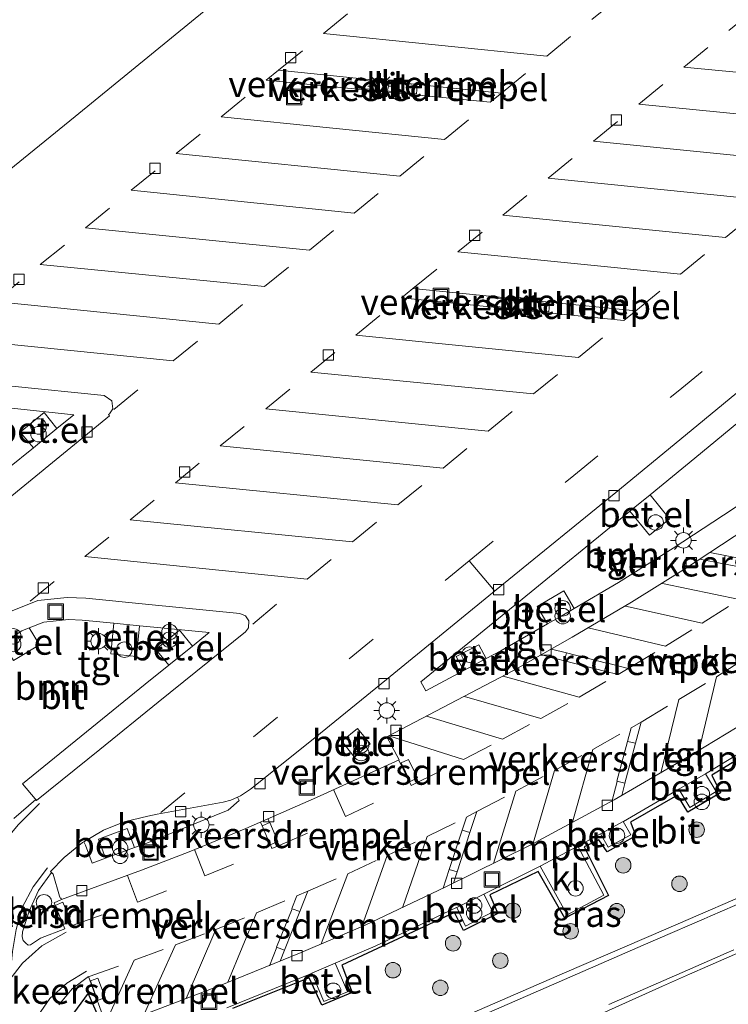
# Model space of a CAD drawing. Units: metres. Extents: x 109996 to 120002, y 452173 to 456228.
# Drawn here: x 110604 to 110673, y 453244 to 453339 of the extents above; entities that cross this region are included whole.
import ezdxf
from ezdxf.enums import TextEntityAlignment as Align

# ---------------------------------------------------------------- set-up
doc = ezdxf.new("R2010")
doc.units = ezdxf.units.M
doc.linetypes.add('VW-3-9_STREEP', pattern=[12, 3, -9])
doc.layers.get('0').update_dxf_attribs({"lineweight": 25})
for name, color, linetype, lineweight in [('B-ME-GR-BOOM-GV-B6', 93, 'Continuous', 18), ('B-ME-GR-BOOM-S-B1', 93, 'Continuous', 18), ('B-ME-IE-GRASLAND-GV-B6', 93, 'Continuous', 18), ('B-ME-IE-INRICHTINGSELEMENT-S-B1', 253, 'Continuous', 18), ('B-ME-IE-MEUBILAIR_WEGMEUBILAIR-LICHTMAST-S-B1', 8, 'Continuous', 18), ('B-ME-VH-DREMPEL-GV-B6', 8, 'Continuous', 18), ('B-ME-VH-VERH_SOORT-BITUMEN-GV-B6', 8, 'IE-TERREINAFSCHEIDING-NATUURLIJK-HOUTWAL', 18), ('B-ME-VH-VERH_SOORT-GV-B6', 8, 'Continuous', 18), ('B-ME-VH-VERH_SOORT-KLINKERS-GV-B6', 8, 'IE-TERREINAFSCHEIDING-NATUURLIJK-HOUTWAL', 18), ('B-ME-VH-VERH_SOORT-TEGELS-GV-B6', 8, 'Continuous', 18), ('B-ME-VV-KOLK-S-B1', 8, 'Continuous', 18), ('B-ME-VW-MARKERING-39STREEP-015-L-B1', 255, 'VW-3-9_STREEP', 18), ('B-ME-VW-MARKERING-STREEP-015-L-B1', 7, 'Continuous', 18)]:
    doc.layers.add(name, color=color, linetype=linetype, lineweight=lineweight)
doc.layers.add('B-ME-IE-TERREINAFSCHEIDING-HAAG-L-B1', color=10, linetype='Continuous')
doc.styles.add('NLCS-ISO', font='NLCS-ISO.TTF')
doc.linetypes.add('IE-TERREINAFSCHEIDING-NATUURLIJK-HOUTWAL', pattern='A,7,-1.5,[67,NLCS.SHX,S=0.75,R=45,X=0,Y=0],-1.5,7,-1.5,[70,NLCS.SHX,S=0.75,R=0,X=0,Y=0],-1.5', length=20)

# ---------------------------------------------------------------- blocks, each defined once
blk = doc.blocks.new('dtb')
blk.add_circle((0, 0), 0.75)
blk = doc.blocks.new('boom')
h = blk.add_hatch(color=256)
edge = h.paths.add_edge_path()
edge.add_arc((0, 0), 0.75, 0, 360)
blk.add_circle((0, 0), 0.75)
blk = doc.blocks.new('prullenbak')
for centre in [(-0.375, 0), (0.375, 0)]:
    blk.add_circle(centre, 0.75)
blk = doc.blocks.new('lantaarnpaal')
for p, q in [((0, 0.75), (0, 1.25)), ((-0.75, 0), (-1.25, 0)), ((-0.884, 0.884), (-0.53, 0.53)), ((0.53, 0.53), (0.884, 0.884)), ((0.75, 0), (1.25, 0)), ((-0.53, -0.53), (-0.884, -0.884)), ((0, -0.75), (0, -1.25)), ((0.53, -0.53), (0.884, -0.884))]:
    blk.add_line(p, q)
blk.add_circle((0, 0), 0.75)
blk = doc.blocks.new('kolk')
blk.add_lwpolyline([(-0.5, -0.5), (0.5, -0.5), (0.5, 0.5), (-0.5, 0.5)], close=True)
blk = doc.blocks.new('put')
for p, q in [((0.75, 0.75), (-0.75, 0.75)), ((-0.75, 0.75), (-0.75, -0.75)), ((0.75, -0.75), (0.75, 0.75)), ((-0.75, -0.75), (0.75, -0.75))]:
    blk.add_line(p, q)
blk.add_lwpolyline([(-0.625, 0.625), (0.625, 0.625), (0.625, -0.625), (-0.625, -0.625)], close=True)

msp = doc.modelspace()

# ---------------------------------------------------------------- linework, layer by layer
at = {"layer": 'B-ME-GR-BOOM-GV-B6'}
for points in [[(110603.1769, 453301.5015, -0.613), (110609.4997, 453300.8338, -0.467), (110607.8688, 453299.5037, -0.4429), (110606.621, 453301.041, -0.455), (110604.317, 453299.162, -0.438), (110605.5802, 453297.6373, -0.439), (110603.1107, 453295.6234, -0.46)], [(110673.3495, 453291.7252, -0.06), (110667.561, 453287.9282, -0.097), (110662.2381, 453284.5855, -0.129), (110657.9566, 453282.0771, -0.1433), (110656.949, 453283.785, -0.242), (110654.391, 453282.272, -0.255), (110655.3858, 453280.5871, -0.1674), (110650.8545, 453277.9925, -0.219), (110649.4383, 453277.2341, -0.2134), (110648.741, 453278.566, -0.268), (110646.524, 453277.432, -0.284), (110647.2612, 453276.0682, -0.2328), (110643.6061, 453274.111, -0.276), (110643.1089, 453274.9791, -0.38), (110652.5682, 453282.6995, -0.377), (110663.3322, 453291.4715, -0.375), (110663.3654, 453291.4984, -0.3673), (110665.27, 453289.189, -0.285), (110667.202, 453290.769, -0.299), (110665.32, 453293.084, -0.37), (110669.6425, 453296.6227, -0.375), (110675.2003, 453301.2142, -0.368)], [(110603.646, 453277.045, -0.29), (110606.182, 453278.57, -0.281), (110605.1842, 453280.1933, -0.3999), (110606.5912, 453280.749, -0.401), (110608.9831, 453281.0078, -0.381), (110610.3239, 453280.9462, -0.363), (110613.3684, 453280.6513, -0.3141), (110613.098, 453277.679, -0.219)], [(110613.098, 453277.679, -0.219), (110615.572, 453277.442, -0.188), (110615.8476, 453280.4112, -0.2789), (110616.5574, 453280.3425, -0.289), (110622.6176, 453279.7522, -0.179), (110620.9861, 453278.4369, -0.142), (110619.74, 453279.97, -0.15), (110617.436, 453278.102, -0.124), (110618.6877, 453276.584, -0.1358), (110616.3951, 453274.7358, -0.136), (110610.715, 453270.1277, -0.117), (110604.5249, 453265.1075, -0.131), (110605.7445, 453263.6596, -0.157), (110605.76, 453263.655, -0.16), (110605.8291, 453263.5694, -0.2175), (110603.687, 453261.73, -0.285)], [(110620.3965, 453260.9017, -0.338), (110616.5621, 453259.3644, -0.348), (110615.3644, 453258.9238, -0.3602), (110614.675, 453260.778, -0.342), (110611.888, 453259.755, -0.339), (110612.5669, 453257.895, -0.367), (110611.2767, 453257.4205, -0.398), (110610.6463, 453259.1534, -0.3204), (110610.4557, 453259.4705, -0.4304), (110612.3585, 453260.6122, -0.438), (110614.3746, 453261.4262, -0.434), (110616.6685, 453261.9819, -0.46), (110617.5754, 453262.1509, -0.458), (110623.9513, 453263.3391, -0.524), (110624.7012, 453263.5174, -0.529), (110625.3482, 453263.8172, -0.5379), (110625.5052, 453263.4822, -0.4139), (110624.4565, 453262.5542, -0.359), (110620.3965, 453260.9017, -0.338)], [(110608.3129, 453253.8874, -0.5577), (110607.5918, 453253.5814, -0.574), (110607.694, 453253.336, -0.5702), (110608.6271, 453251.0616, -0.5353), (110606.27, 453250.164, -0.569), (110605.315, 453249.519, -0.583), (110605.081, 453249.482, -0.575), (110604.868, 453249.68, -0.571), (110604.596, 453249.94, -0.562), (110604.488, 453250.299, -0.558), (110604.518, 453250.779, -0.566), (110605.184, 453252.782, -0.496), (110606.073, 453254.788, -0.448), (110607.3534, 453256.4996, -0.431), (110607.511, 453256.345, -0.349), (110607.5055, 453256.3391, -0.352), (110608.121, 453254.211, -0.443), (110608.1977, 453254.0048, -0.558), (110608.2629, 453254.0289, -0.5577), (110608.3129, 453253.8874, -0.5577)]]:
    msp.add_polyline3d(points, dxfattribs=at)
at = {"layer": 'B-ME-IE-GRASLAND-GV-B6'}
for points in [[(110624.3308, 453243.42, -0.415), (110632.3435, 453246.6697, -0.38), (110632.5394, 453246.7536, -0.3471), (110633.717, 453244.009, -0.287), (110636.002, 453244.975, -0.259), (110634.8128, 453247.7276, -0.3212), (110638.7021, 453249.3938, -0.313), (110646.5776, 453253.113, -0.292), (110646.5839, 453253.1161, -0.2444), (110647.447, 453251.332, -0.214), (110650.092, 453252.699, -0.22), (110649.2191, 453254.4276, -0.2412), (110654.6607, 453257.1357, -0.226), (110657.268, 453252.4023, -0.033), (110660.8484, 453254.3119, -0.038), (110658.3011, 453259.0793, -0.203), (110660.5126, 453260.2736, -0.1873), (110661.267, 453258.96, -0.164), (110663.45, 453260.151, -0.162), (110662.708, 453261.4591, -0.1751), (110662.7258, 453261.4687, -0.172), (110668.1068, 453264.5746, -0.0924), (110669.15, 453262.816, -0.049), (110671.703, 453264.356, -0.098), (110670.6927, 453266.0672, -0.1192), (110677.7242, 453270.3392, -0.107)], [(110660.65, 453242.855, -0.152), (110666.519, 453245.504, -0.143), (110669.118, 453246.666, -0.151), (110670.891, 453247.443, -0.154), (110673.495, 453248.569, -0.157), (110674.893, 453249.16, -0.158), (110679.608, 453251.165, -0.153), (110686.245, 453254.025, -0.143), (110689.364, 453255.41, -0.122), (110691.993, 453256.61, -0.104), (110694.509, 453257.791, -0.097), (110697.416, 453259.202, -0.099), (110698.821, 453259.916, -0.098), (110700.357, 453260.723, -0.097), (110701.642, 453261.41, -0.096), (110702.827, 453262.075, -0.095), (110704.557, 453263.087, -0.099), (110706.687, 453264.383, -0.103), (110710.013, 453266.444, -0.123), (110713.816, 453268.796, -0.13)], [(110676.698, 453255.284, -0.075), (110666.835, 453251.025, -0.052), (110657.013, 453246.786, -0.094), (110646.057, 453242.011, -0.133)], [(110608.034, 453243.696, -0.49), (110609.339, 453245.236, -0.499), (110610.936, 453246.451, -0.505), (110612.754, 453241.421, -0.616)]]:
    msp.add_polyline3d(points, dxfattribs=at)
at = {"layer": 'B-ME-IE-TERREINAFSCHEIDING-HAAG-L-B1'}
for points in [[(110677.849, 453269.9249, -0.2364), (110671.2848, 453265.9491, -0.2868), (110672.1421, 453264.2383, -0.25), (110668.9634, 453262.3555, -0.168), (110667.9533, 453264.0076, -0.2449), (110663.4221, 453261.3918, -0.3126), (110663.921, 453260.057, -0.2597), (110661.1421, 453258.5026, -0.2711), (110660.3431, 453259.6918, -0.3056), (110658.9245, 453259.0164, -0.3363), (110661.2954, 453254.2809, -0.1416), (110657.0692, 453252.0958, -0.1667), (110654.4584, 453256.6091, -0.2857), (110649.7941, 453254.3481, -0.3496), (110650.5609, 453252.5481, -0.2476), (110647.2515, 453250.9019, -0.2953), (110646.3657, 453252.6334, -0.3564), (110635.4733, 453247.5274, -0.4075), (110636.449, 453244.888, -0.3389), (110633.5172, 453243.6589, -0.3631), (110632.2914, 453246.3134, -0.4568), (110624.8701, 453243.3504, -0.5203)], [(110613.437, 453238.9873, -0.565), (110610.9037, 453244.819, -0.5986), (110606.5223, 453238.8994, -0.5553)]]:
    msp.add_polyline3d(points, dxfattribs=at)
at = {"layer": 'B-ME-VH-DREMPEL-GV-B6'}
for points in [[(110638.799, 453333.101, -0.746), (110638.726, 453332.308, -0.733), (110636.747, 453332.487, -0.763), (110636.823, 453333.278, -0.771), (110638.799, 453333.101, -0.746)], [(110642.768, 453332.696, -0.688), (110642.695, 453331.913, -0.68), (110640.704, 453332.112, -0.704), (110640.782, 453332.907, -0.717), (110642.768, 453332.696, -0.688)], [(110651.611, 453312, -0.493), (110651.54, 453311.217, -0.476), (110649.553, 453311.393, -0.501), (110649.608, 453312.192, -0.505), (110651.611, 453312, -0.493)], [(110655.582, 453311.592, -0.428), (110655.492, 453310.801, -0.413), (110653.529, 453310.996, -0.438), (110653.585, 453311.804, -0.471), (110655.582, 453311.592, -0.428)], [(110676.495, 453286.437, -0.103), (110676.36, 453285.661, -0.093), (110672.433, 453286.413, -0.178), (110672.586, 453287.199, -0.186), (110676.495, 453286.437, -0.103)], [(110661.086, 453276.798, -0.218), (110660.889, 453276.021, -0.212), (110657.025, 453277.021, -0.287), (110657.224, 453277.79, -0.296), (110661.086, 453276.798, -0.218)], [(110663.911, 453269.022, -0.219), (110662.859, 453265.149, -0.308), (110662.094, 453265.343, -0.297), (110663.134, 453269.207, -0.209), (110663.911, 453269.022, -0.219)], [(110642.795, 453265.677, -0.314), (110642.086, 453265.332, -0.314), (110641.216, 453267.136, -0.355), (110641.923, 453267.468, -0.35), (110642.795, 453265.677, -0.314)], [(110629.255, 453259.506, -0.414), (110628.529, 453259.198, -0.416), (110627.7405, 453261.0454, -0.45), (110628.469, 453261.354, -0.452), (110629.255, 453259.506, -0.414)], [(110647.864, 453260.383, -0.309), (110646.623, 453256.576, -0.402), (110645.854, 453256.813, -0.392), (110647.121, 453260.615, -0.301), (110647.864, 453260.383, -0.309)], [(110609.2, 453251.778, -0.533), (110608.465, 453251.472, -0.531), (110607.694, 453253.336, -0.576), (110608.448, 453253.628, -0.531), (110609.2, 453251.778, -0.533)], [(110631.374, 453252.742, -0.427), (110629.901, 453249.01, -0.507), (110629.145, 453249.291, -0.492), (110630.636, 453253.013, -0.411), (110631.374, 453252.742, -0.427)], [(110612.539, 453244.406, -0.538), (110611.786, 453244.121, -0.542), (110611.101, 453246.017, -0.502), (110611.836, 453246.298, -0.504), (110612.539, 453244.406, -0.538)]]:
    msp.add_polyline3d(points, dxfattribs=at)
at = {"layer": 'B-ME-VH-VERH_SOORT-BITUMEN-GV-B6'}
for points in [[(110567.832, 453306.925, -0.75), (110569.285, 453304.837, -0.667), (110576.024, 453296.616, -0.77), (110579.259, 453303.821, -0.703), (110580.452, 453305.723, -0.703), (110581.68, 453307.299, -0.61), (110583.339, 453308.797, -0.577), (110595.807, 453318.802, -0.683), (110596.288, 453318.899, -0.713), (110609.624, 453329.725, -0.692), (110631.808, 453347.84, -0.71)], [(110640.782, 453332.907, -0.717), (110638.799, 453333.101, -0.746), (110638.726, 453332.308, -0.733), (110640.704, 453332.112, -0.704), (110640.782, 453332.907, -0.717)], [(110653.585, 453311.804, -0.471), (110651.611, 453312, -0.493), (110651.54, 453311.217, -0.476), (110653.529, 453310.996, -0.438), (110653.585, 453311.804, -0.471)], [(110596.4404, 453287.2127, -0.644), (110604.4164, 453293.7437, -0.624), (110612.958, 453300.737, -0.636), (110612.8672, 453300.8531, -0.6458), (110612.9577, 453300.9272, -0.646), (110613.2634, 453301.4086, -0.646), (110613.1974, 453302.195, -0.654), (110612.4538, 453302.6923, -0.663), (110603.5104, 453303.6069, -0.785)], [(110674.8162, 453303.861, -0.546), (110668.1972, 453298.4249, -0.54), (110661.9798, 453293.3194, -0.55), (110651.128, 453284.4806, -0.539), (110639.7823, 453275.1929, -0.548), (110632.3631, 453269.1813, -0.545), (110626.6204, 453264.5977, -0.548), (110625.6415, 453263.9531, -0.542), (110625.3482, 453263.8172, -0.5379), (110624.7012, 453263.5174, -0.529), (110623.9513, 453263.3391, -0.524), (110617.5754, 453262.1509, -0.458), (110616.6685, 453261.9819, -0.46), (110614.3746, 453261.4262, -0.434), (110612.3585, 453260.6122, -0.438), (110610.4557, 453259.4705, -0.4304), (110610.3459, 453259.4046, -0.43), (110608.562, 453257.9515, -0.433), (110607.245, 453256.6005, -0.425), (110607.3534, 453256.4996, -0.431), (110606.073, 453254.788, -0.448), (110605.184, 453252.782, -0.496), (110604.518, 453250.779, -0.566), (110604.488, 453250.299, -0.558), (110604.596, 453249.94, -0.562), (110604.868, 453249.68, -0.571), (110605.081, 453249.482, -0.575), (110605.315, 453249.519, -0.583), (110606.27, 453250.164, -0.569), (110608.6271, 453251.0616, -0.5353), (110607.694, 453253.336, -0.5702), (110607.5918, 453253.5814, -0.574), (110608.3129, 453253.8874, -0.5577), (110616.0556, 453256.7458, -0.524), (110620.663, 453258.5203, -0.497), (110626.1594, 453260.7843, -0.485), (110633.0037, 453263.7701, -0.432), (110641.0212, 453267.4259, -0.401), (110639.8263, 453269.6603, -0.464), (110646.5966, 453273.2052, -0.417), (110652.0796, 453276.0753, -0.379), (110657.7543, 453279.3167, -0.342), (110663.5077, 453282.6865, -0.286), (110668.7377, 453285.9615, -0.251), (110674.5742, 453289.7891, -0.229)], [(110603.687, 453261.73, -0.285), (110605.8291, 453263.5694, -0.2175), (110605.8983, 453263.4839, -0.275), (110612.0204, 453268.432, -0.297), (110617.6533, 453272.9949, -0.291), (110626.1144, 453279.8211, -0.327), (110626.4139, 453280.2102, -0.333), (110626.4416, 453280.8847, -0.331), (110626.142, 453281.3573, -0.335), (110625.5835, 453281.6035, -0.337), (110616.7695, 453282.4639, -0.459), (110610.662, 453283.0646, -0.529), (110608.8559, 453283.1334, -0.538), (110606.0107, 453282.8407, -0.57), (110603.5431, 453281.8486, -0.593)], [(110676.939, 453272.5136, -0.278), (110669.4943, 453268.0093, -0.304), (110661.8303, 453263.5599, -0.34), (110653.7558, 453259.2076, -0.392), (110645.4726, 453255.087, -0.451), (110637.7044, 453251.4196, -0.494), (110631.5082, 453248.7793, -0.529), (110623.5192, 453245.4982, -0.574), (110612.754, 453241.421, -0.616), (110610.936, 453246.451, -0.505), (110609.339, 453245.236, -0.499), (110608.034, 453243.696, -0.49)], [(110713.816, 453268.796, -0.13), (110710.013, 453266.444, -0.123), (110706.687, 453264.383, -0.103), (110704.557, 453263.087, -0.099), (110702.827, 453262.075, -0.095), (110701.642, 453261.41, -0.096), (110700.357, 453260.723, -0.097), (110698.821, 453259.916, -0.098), (110697.416, 453259.202, -0.099), (110694.509, 453257.791, -0.097), (110691.993, 453256.61, -0.104), (110689.364, 453255.41, -0.122), (110686.245, 453254.025, -0.143), (110679.608, 453251.165, -0.153), (110674.893, 453249.16, -0.158), (110673.495, 453248.569, -0.157), (110670.891, 453247.443, -0.154), (110669.118, 453246.666, -0.151), (110666.519, 453245.504, -0.143), (110660.65, 453242.855, -0.152)], [(110646.057, 453242.011, -0.133), (110657.013, 453246.786, -0.094), (110666.835, 453251.025, -0.052), (110676.698, 453255.284, -0.075)]]:
    msp.add_polyline3d(points, dxfattribs=at)
at = {"layer": 'B-ME-VH-VERH_SOORT-GV-B6'}
for points in [[(110607.8688, 453299.5037, -0.4429), (110605.5802, 453297.6373, -0.439), (110604.317, 453299.162, -0.438), (110606.621, 453301.041, -0.455), (110607.8688, 453299.5037, -0.4429)], [(110663.3654, 453291.4984, -0.3673), (110665.32, 453293.084, -0.37), (110667.202, 453290.769, -0.299), (110665.27, 453289.189, -0.285), (110663.3654, 453291.4984, -0.3673)], [(110657.9566, 453282.0771, -0.1433), (110656.6039, 453281.2845, -0.178), (110655.3858, 453280.5871, -0.1674), (110654.391, 453282.272, -0.255), (110656.949, 453283.785, -0.242), (110657.9566, 453282.0771, -0.1433)], [(110615.8476, 453280.4112, -0.2789), (110615.572, 453277.442, -0.188), (110613.098, 453277.679, -0.219), (110613.3684, 453280.6513, -0.3141), (110615.8476, 453280.4112, -0.2789)], [(110602.6428, 453278.7659, -0.428), (110604.4653, 453279.9094, -0.408), (110605.1842, 453280.1933, -0.3999), (110606.182, 453278.57, -0.281), (110603.646, 453277.045, -0.29), (110602.637, 453278.715, -0.395), (110602.6428, 453278.7659, -0.428)], [(110620.9861, 453278.4369, -0.142), (110618.6877, 453276.584, -0.1358), (110617.436, 453278.102, -0.124), (110619.74, 453279.97, -0.15), (110620.9861, 453278.4369, -0.142)], [(110649.4383, 453277.2341, -0.2134), (110647.2612, 453276.0682, -0.2328), (110646.524, 453277.432, -0.284), (110648.741, 453278.566, -0.268), (110649.4383, 453277.2341, -0.2134)], [(110638.189, 453268.958, -0.345), (110636.658, 453267.719, -0.348), (110635.448, 453269.226, -0.389), (110636.964, 453270.467, -0.384), (110638.189, 453268.958, -0.345)], [(110668.1068, 453264.5746, -0.0924), (110670.689, 453266.065, -0.132), (110670.6927, 453266.0672, -0.1192), (110671.703, 453264.356, -0.098), (110669.15, 453262.816, -0.049), (110668.1068, 453264.5746, -0.0924)], [(110660.5126, 453260.2736, -0.1873), (110662.708, 453261.4591, -0.1751), (110663.45, 453260.151, -0.162), (110661.267, 453258.96, -0.164), (110660.5126, 453260.2736, -0.1873)], [(110615.3644, 453258.9238, -0.3602), (110612.5669, 453257.895, -0.367), (110611.888, 453259.755, -0.339), (110614.675, 453260.778, -0.342), (110615.3644, 453258.9238, -0.3602)], [(110646.5839, 453253.1161, -0.2444), (110649.2191, 453254.4276, -0.2412), (110650.092, 453252.699, -0.22), (110647.447, 453251.332, -0.214), (110646.5839, 453253.1161, -0.2444)], [(110632.5394, 453246.7536, -0.3471), (110634.8128, 453247.7276, -0.3212), (110636.002, 453244.975, -0.259), (110633.717, 453244.009, -0.287), (110632.5394, 453246.7536, -0.3471)]]:
    msp.add_polyline3d(points, dxfattribs=at)
at = {"layer": 'B-ME-VH-VERH_SOORT-KLINKERS-GV-B6'}
for points in [[(110631.891, 453368.919, -0.614), (110632.283, 453368.441, -0.794), (110654.479, 453366.557, -0.617), (110652.781, 453364.955, -0.653), (110645.326, 453358.872, -0.686), (110631.808, 453347.84, -0.71), (110609.624, 453329.725, -0.692), (110596.288, 453318.899, -0.713), (110595.807, 453318.802, -0.683), (110574.239, 453321.601, -0.794), (110579.135, 453325.767, -0.659), (110604.983, 453346.867, -0.668), (110626.972, 453364.86, -0.623), (110631.368, 453368.446, -0.608), (110631.891, 453368.919, -0.614)], [(110640.782, 453332.907, -0.717), (110640.704, 453332.112, -0.704), (110638.726, 453332.308, -0.733), (110638.799, 453333.101, -0.746), (110640.782, 453332.907, -0.717)], [(110653.585, 453311.804, -0.471), (110653.529, 453310.996, -0.438), (110651.54, 453311.217, -0.476), (110651.611, 453312, -0.493), (110653.585, 453311.804, -0.471)], [(110654.6607, 453257.1357, -0.226), (110658.3011, 453259.0793, -0.203), (110660.8484, 453254.3119, -0.038), (110657.268, 453252.4023, -0.033), (110654.6607, 453257.1357, -0.226)]]:
    msp.add_polyline3d(points, dxfattribs=at)
at = {"layer": 'B-ME-VH-VERH_SOORT-TEGELS-GV-B6'}
for points in [[(110603.5104, 453303.6069, -0.785), (110612.4538, 453302.6923, -0.663), (110613.1974, 453302.195, -0.654), (110613.2634, 453301.4086, -0.646), (110612.9577, 453300.9272, -0.646), (110612.8672, 453300.8531, -0.6458), (110612.958, 453300.737, -0.636), (110604.4164, 453293.7437, -0.624), (110596.4404, 453287.2127, -0.644)], [(110674.5742, 453289.7891, -0.229), (110668.7377, 453285.9615, -0.251), (110663.5077, 453282.6865, -0.286), (110657.7543, 453279.3167, -0.342), (110652.0796, 453276.0753, -0.379), (110646.5966, 453273.2052, -0.417), (110639.8263, 453269.6603, -0.464), (110641.0212, 453267.4259, -0.401), (110633.0037, 453263.7701, -0.432), (110626.1594, 453260.7843, -0.485), (110620.663, 453258.5203, -0.497), (110616.0556, 453256.7458, -0.524), (110608.3129, 453253.8874, -0.5577), (110608.2629, 453254.0289, -0.5577), (110608.1977, 453254.0048, -0.558), (110608.121, 453254.211, -0.443), (110607.5055, 453256.3391, -0.352), (110607.511, 453256.345, -0.349), (110607.3534, 453256.4996, -0.431), (110607.245, 453256.6005, -0.425), (110608.562, 453257.9515, -0.433), (110610.3459, 453259.4046, -0.43), (110610.4557, 453259.4705, -0.4304), (110610.6463, 453259.1534, -0.3204), (110611.2767, 453257.4205, -0.398), (110612.5669, 453257.895, -0.367), (110615.3644, 453258.9238, -0.3602), (110616.5621, 453259.3644, -0.348), (110620.3965, 453260.9017, -0.338), (110624.4565, 453262.5542, -0.359), (110625.5052, 453263.4822, -0.4139), (110625.3482, 453263.8172, -0.5379), (110625.6415, 453263.9531, -0.542), (110626.6204, 453264.5977, -0.548), (110632.3631, 453269.1813, -0.545), (110639.7823, 453275.1929, -0.548), (110651.128, 453284.4806, -0.539), (110661.9798, 453293.3194, -0.55), (110668.1972, 453298.4249, -0.54), (110674.8162, 453303.861, -0.546)], [(110603.1107, 453295.6234, -0.46), (110605.5802, 453297.6373, -0.439), (110607.8688, 453299.5037, -0.4429), (110609.4997, 453300.8338, -0.467), (110603.1769, 453301.5015, -0.613)], [(110665.32, 453293.084, -0.37), (110663.3654, 453291.4984, -0.3673), (110663.3322, 453291.4715, -0.375), (110652.5682, 453282.6995, -0.377), (110643.1089, 453274.9791, -0.38), (110643.6061, 453274.111, -0.276), (110647.2612, 453276.0682, -0.2328), (110649.4383, 453277.2341, -0.2134), (110650.8545, 453277.9925, -0.219), (110655.3858, 453280.5871, -0.1674), (110656.6039, 453281.2845, -0.178), (110657.9566, 453282.0771, -0.1433), (110662.2381, 453284.5855, -0.129), (110667.561, 453287.9282, -0.097), (110673.3495, 453291.7252, -0.06), (110677.4429, 453294.498, -0.0228), (110679.9121, 453296.1707, -0.0214), (110680.6806, 453296.6912, 0.0112), (110675.2003, 453301.2142, -0.368), (110669.6425, 453296.6227, -0.375), (110665.32, 453293.084, -0.37)], [(110612.754, 453241.421, -0.616), (110623.5192, 453245.4982, -0.574), (110631.5082, 453248.7793, -0.529), (110637.7044, 453251.4196, -0.494), (110645.4726, 453255.087, -0.451), (110653.7558, 453259.2076, -0.392), (110661.8303, 453263.5599, -0.34), (110669.4943, 453268.0093, -0.304), (110676.939, 453272.5136, -0.278), (110677.3701, 453272.7001, -0.272), (110677.7481, 453272.6605, -0.271), (110680.3828, 453272.172, -0.303), (110680.7029, 453272.181, -0.299), (110680.9252, 453272.271, -0.312), (110686.3657, 453275.9891, -0.283), (110691.6397, 453279.6221, -0.247), (110691.8535, 453279.8461, -0.248), (110691.9349, 453280.0665, -0.253), (110693.8135, 453290.2261, -0.082), (110693.9724, 453290.5745, -0.088), (110694.2207, 453290.8767, -0.102), (110698.233, 453293.614, -0.091), (110698.3034, 453293.5007, -0.1732)], [(110603.5431, 453281.8486, -0.593), (110606.0107, 453282.8407, -0.57), (110608.8559, 453283.1334, -0.538), (110610.662, 453283.0646, -0.529), (110616.7695, 453282.4639, -0.459), (110625.5835, 453281.6035, -0.337), (110626.142, 453281.3573, -0.335), (110626.4416, 453280.8847, -0.331), (110626.4139, 453280.2102, -0.333), (110626.1144, 453279.8211, -0.327), (110617.6533, 453272.9949, -0.291), (110612.0204, 453268.432, -0.297), (110605.8983, 453263.4839, -0.275), (110605.8291, 453263.5694, -0.2175)], [(110605.8291, 453263.5694, -0.2175), (110605.76, 453263.655, -0.16), (110605.7445, 453263.6596, -0.157), (110604.5249, 453265.1075, -0.131), (110610.715, 453270.1277, -0.117), (110616.3951, 453274.7358, -0.136), (110618.6877, 453276.584, -0.1358), (110620.9861, 453278.4369, -0.142), (110622.6176, 453279.7522, -0.179), (110616.5574, 453280.3425, -0.289), (110615.8476, 453280.4112, -0.2789), (110613.3684, 453280.6513, -0.3141), (110610.3239, 453280.9462, -0.363), (110608.9831, 453281.0078, -0.381), (110606.5912, 453280.749, -0.401), (110605.1842, 453280.1933, -0.3999), (110604.4653, 453279.9094, -0.408), (110602.6428, 453278.7659, -0.428)], [(110677.7242, 453270.3392, -0.107), (110670.6927, 453266.0672, -0.1192), (110670.689, 453266.065, -0.132), (110668.1068, 453264.5746, -0.0924), (110662.7258, 453261.4687, -0.172), (110662.708, 453261.4591, -0.1751), (110660.5126, 453260.2736, -0.1873), (110658.3011, 453259.0793, -0.203), (110654.6607, 453257.1357, -0.226), (110649.2191, 453254.4276, -0.2412), (110646.5839, 453253.1161, -0.2444), (110646.5776, 453253.113, -0.292), (110638.7021, 453249.3938, -0.313), (110634.8128, 453247.7276, -0.3212), (110632.5394, 453246.7536, -0.3471), (110632.3435, 453246.6697, -0.38), (110624.3308, 453243.42, -0.415)], [(110638.189, 453268.958, -0.345), (110636.964, 453270.467, -0.384), (110635.448, 453269.226, -0.389), (110636.658, 453267.719, -0.348), (110638.189, 453268.958, -0.345)]]:
    msp.add_polyline3d(points, dxfattribs=at)
at = {"layer": 'B-ME-VW-MARKERING-39STREEP-015-L-B1'}
for points in [[(110592.058, 453303.832, -0.944), (110597.497, 453308.246, -0.91), (110601.881, 453311.811, -0.927), (110606.254, 453315.376, -0.926), (110610.632, 453318.932, -0.861), (110615.046, 453322.568, -0.84), (110619.41, 453326.121, -0.88), (110623.778, 453329.692, -0.91), (110628.133, 453333.229, -0.936), (110629.314, 453334.188, -0.937), (110633.692, 453337.76, -0.922), (110638.045, 453341.325, -0.911), (110642.401, 453344.885, -0.872), (110646.798, 453348.462, -0.803), (110651.169, 453352.037, -0.71), (110655.575, 453355.615, -0.656), (110660.32, 453359.507, -0.637)], [(110613.371, 453301.343, -0.614), (110619.13, 453306.071, -0.602), (110623.529, 453309.615, -0.602), (110627.96, 453313.246, -0.603), (110632.317, 453316.777, -0.605), (110636.664, 453320.348, -0.609), (110641.072, 453323.947, -0.604), (110645.413, 453327.503, -0.595), (110649.817, 453331.09, -0.592), (110650.919, 453331.98, -0.575), (110655.298, 453335.552, -0.544), (110659.66, 453339.119, -0.499), (110664.08, 453342.715, -0.457), (110668.451, 453346.281, -0.467), (110672.833, 453349.877, -0.477), (110677.278, 453353.47, -0.493), (110681.309, 453356.789, -0.556)], [(110605.286, 453282.774, -0.566), (110610.556, 453287.103, -0.595), (110614.95, 453290.673, -0.601), (110619.332, 453294.254, -0.584), (110623.687, 453297.817, -0.586), (110628.095, 453301.414, -0.575), (110632.448, 453304.976, -0.572), (110636.808, 453308.546, -0.582), (110641.229, 453312.15, -0.571), (110642.338, 453313.048, -0.574), (110646.707, 453316.622, -0.582), (110651.049, 453320.157, -0.582), (110655.444, 453323.734, -0.564), (110659.838, 453327.339, -0.536), (110664.232, 453330.909, -0.566), (110668.573, 453334.503, -0.48), (110672.949, 453338.053, -0.503), (110677.673, 453341.919, -0.483)], [(110626.83, 453280.576, -0.316), (110632.103, 453284.919, -0.311), (110636.498, 453288.529, -0.303), (110640.883, 453292.104, -0.306), (110645.258, 453295.675, -0.308), (110649.627, 453299.258, -0.312), (110654.01, 453302.847, -0.308), (110658.383, 453306.388, -0.304), (110662.782, 453309.978, -0.294), (110663.92, 453310.908, -0.298), (110668.265, 453314.457, -0.284), (110672.623, 453318.01, -0.267), (110676.987, 453321.579, -0.25), (110681.371, 453325.161, -0.241), (110685.744, 453328.751, -0.294), (110690.15, 453332.359, -0.322), (110694.474, 453335.92, -0.352), (110698.84, 453339.486, -0.362)], [(110617.939, 453262.335, -0.454), (110626.91, 453269.65, -0.434), (110636.155, 453277.212, -0.438), (110647.796, 453286.692, -0.426), (110657.935, 453294.958, -0.44), (110668.017, 453303.131, -0.442), (110675.419, 453309.158, -0.438)], [(110609.428, 453251.41, -0.529), (110615.681, 453253.642, -0.462), (110622.2, 453256.183, -0.416), (110628.692, 453258.836, -0.394), (110629.384, 453259.141, -0.388), (110635.822, 453261.943, -0.326), (110642.157, 453264.93, -0.297), (110647.247, 453267.46, -0.273), (110651.007, 453269.41, -0.244), (110654.743, 453271.417, -0.228), (110658.438, 453273.488, -0.205), (110662.211, 453275.684, -0.173), (110663.201, 453276.275, -0.167), (110666.806, 453278.416, -0.146), (110670.371, 453280.651, -0.118), (110673.987, 453282.945, -0.085), (110677.713, 453285.374, -0.059), (110678.652, 453285.995, -0.055), (110682.212, 453288.397, -0.045), (110686.328, 453291.234, -0.062), (110690.042, 453293.793, -0.061)], [(110610.995, 453246.437, -0.499), (110615.354, 453248.021, -0.467), (110619.343, 453249.497, -0.433), (110623.255, 453250.997, -0.421), (110627.183, 453252.616, -0.41), (110631.091, 453254.242, -0.387), (110632.154, 453254.705, -0.378), (110636.055, 453256.4, -0.339), (110639.858, 453258.164, -0.326), (110643.729, 453260.013, -0.3), (110647.535, 453261.886, -0.273), (110648.541, 453262.429, -0.259), (110652.301, 453264.393, -0.229), (110656.059, 453266.392, -0.223), (110659.778, 453268.423, -0.207), (110663.477, 453270.521, -0.179), (110664.435, 453271.077, -0.17), (110668.113, 453273.273, -0.153), (110671.737, 453275.459, -0.119), (110675.308, 453277.731, -0.122)]]:
    msp.add_polyline3d(points, dxfattribs=at)
at = {"layer": 'B-ME-VW-MARKERING-STREEP-015-L-B1'}
for p, q in [((110633.692, 453337.76, -0.922), (110655.298, 453335.552, -0.544)), ((110650.919, 453331.98, -0.575), (110629.314, 453334.188, -0.937)), ((110690.15, 453332.359, -0.322), (110668.573, 453334.503, -0.48)), ((110628.133, 453333.229, -0.936), (110649.817, 453331.09, -0.592)), ((110664.232, 453330.909, -0.566), (110685.744, 453328.751, -0.294)), ((110645.413, 453327.503, -0.595), (110623.778, 453329.692, -0.91)), ((110681.371, 453325.161, -0.241), (110659.838, 453327.339, -0.536)), ((110619.41, 453326.121, -0.88), (110641.072, 453323.947, -0.604)), ((110655.444, 453323.734, -0.564), (110676.987, 453321.579, -0.25)), ((110636.664, 453320.348, -0.609), (110615.046, 453322.568, -0.84)), ((110672.623, 453318.01, -0.267), (110651.049, 453320.157, -0.582)), ((110610.632, 453318.932, -0.861), (110632.317, 453316.777, -0.605)), ((110646.707, 453316.622, -0.582), (110668.265, 453314.457, -0.284)), ((110627.96, 453313.246, -0.603), (110606.254, 453315.376, -0.926)), ((110663.92, 453310.908, -0.298), (110642.338, 453313.048, -0.574)), ((110641.229, 453312.15, -0.571), (110662.782, 453309.978, -0.294)), ((110601.881, 453311.811, -0.927), (110623.529, 453309.615, -0.602)), ((110619.13, 453306.071, -0.602), (110597.497, 453308.246, -0.91)), ((110658.383, 453306.388, -0.304), (110636.808, 453308.546, -0.582)), ((110632.448, 453304.976, -0.572), (110654.01, 453302.847, -0.308)), ((110649.627, 453299.258, -0.312), (110628.095, 453301.414, -0.575)), ((110623.687, 453297.817, -0.586), (110645.258, 453295.675, -0.308)), ((110640.883, 453292.104, -0.306), (110619.332, 453294.254, -0.584)), ((110614.95, 453290.673, -0.601), (110636.498, 453288.529, -0.303)), ((110632.103, 453284.919, -0.311), (110610.556, 453287.103, -0.595)), ((110672.5861, 453287.1997, -0.1884), (110671.104, 453287.494, -0.221)), ((110647.796, 453286.692, -0.426), (110650.263, 453283.76, -0.52)), ((110670.128, 453286.856, -0.225), (110672.4316, 453286.4059, -0.1746)), ((110673.987, 453282.945, -0.085), (110666.531, 453284.513, -0.237)), ((110670.371, 453280.651, -0.118), (110662.917, 453282.311, -0.262)), ((110659.322, 453280.209, -0.298), (110666.806, 453278.416, -0.146)), ((110654.803, 453277.591, -0.321), (110657.0245, 453277.0191, -0.2766)), ((110657.2218, 453277.7817, -0.2893), (110655.772, 453278.147, -0.319)), ((110663.201, 453276.275, -0.167), (110661.0884, 453276.8074, -0.2102)), ((110660.8898, 453276.0241, -0.1994), (110662.211, 453275.684, -0.173)), ((110658.438, 453273.488, -0.205), (110651.072, 453275.512, -0.346)), ((110670.08, 453268.381, -0.285), (110671.737, 453275.459, -0.119)), ((110654.743, 453271.417, -0.228), (110647.332, 453273.559, -0.373)), ((110666.356, 453266.138, -0.309), (110668.113, 453273.273, -0.153)), ((110651.007, 453269.41, -0.244), (110643.661, 453271.654, -0.398)), ((110663.8967, 453269.0254, -0.2188), (110664.435, 453271.077, -0.17)), ((110663.1316, 453269.2076, -0.2094), (110663.477, 453270.521, -0.179)), ((110647.247, 453267.46, -0.273), (110640.022, 453269.749, -0.409)), ((110657.794, 453261.4, -0.36), (110659.778, 453268.423, -0.207)), ((110640.973, 453267.4, -0.35), (110642.157, 453264.93, -0.297)), ((110653.982, 453259.365, -0.378), (110656.059, 453266.392, -0.223)), ((110661.626, 453263.483, -0.342), (110662.1139, 453265.338, -0.299)), ((110662.571, 453263.973, -0.339), (110662.8783, 453265.1441, -0.3111)), ((110634.65, 453264.553, -0.402), (110635.822, 453261.943, -0.326)), ((110650.144, 453257.402, -0.41), (110652.301, 453264.393, -0.229)), ((110647.8678, 453260.3818, -0.3094), (110648.541, 453262.429, -0.259)), ((110627.741, 453261.0456, -0.439), (110627.594, 453261.387, -0.446)), ((110628.322, 453261.689, -0.442), (110628.4627, 453261.3513, -0.4348)), ((110647.1158, 453260.6166, -0.3031), (110647.535, 453261.886, -0.273)), ((110629.2353, 453259.4977, -0.3956), (110629.384, 453259.141, -0.388)), ((110641.325, 453253.087, -0.447), (110643.729, 453260.013, -0.3)), ((110621.175, 453258.727, -0.468), (110622.2, 453256.183, -0.416)), ((110628.692, 453258.836, -0.394), (110628.5351, 453259.2006, -0.4014)), ((110637.387, 453251.298, -0.471), (110639.858, 453258.164, -0.326)), ((110645.265, 453255.013, -0.436), (110645.859, 453256.8115, -0.3933)), ((110646.258, 453255.487, -0.43), (110646.6168, 453256.5779, -0.4031)), ((110614.694, 453256.229, -0.518), (110615.681, 453253.642, -0.462)), ((110633.446, 453249.62, -0.509), (110636.055, 453256.4, -0.339)), ((110631.3786, 453252.7403, -0.4228), (110632.154, 453254.705, -0.378)), ((110630.6137, 453253.0212, -0.4136), (110631.091, 453254.242, -0.387)), ((110624.409, 453245.883, -0.545), (110627.183, 453252.616, -0.41)), ((110623.255, 453250.997, -0.421), (110620.382, 453244.309, -0.564)), ((110616.318, 453242.79, -0.579), (110619.343, 453249.497, -0.433)), ((110628.449, 453247.484, -0.534), (110629.1541, 453249.2876, -0.4948)), ((110629.474, 453247.914, -0.533), (110629.9058, 453249.0082, -0.508)), ((110615.354, 453248.021, -0.467), (110612.613, 453241.996, -0.575))]:
    msp.add_line(p, q, dxfattribs=at)
for points in [[(110600.693, 453256.027, -0.361), (110601.47, 453257.502, -0.326), (110602.867, 453259.654, -0.302), (110604.105, 453261.144, -0.296), (110606.184, 453263.188, -0.285)], [(110603.289, 453246.157, -0.536), (110603.564, 453248.878, -0.543), (110603.901, 453251.01, -0.555), (110604.503, 453253.111, -0.467), (110605.556, 453255.136, -0.43), (110606.965, 453256.954, -0.397)], [(110674.714, 453253.83, -0.03), (110671.138, 453252.293, -0.014), (110670.538, 453252.033, -0.011), (110666.067, 453250.089, 0.001), (110665.374, 453249.788, 0.001), (110657.02, 453246.152, -0.038), (110647.904, 453242.176, -0.077)], [(110608.762, 453250.753, -0.537), (110606.401, 453249.42, -0.558), (110604.541, 453247.732, -0.536), (110603.289, 453246.157, -0.536)], [(110661.328, 453243.727, -0.077), (110668.938, 453247.064, -0.092), (110672.682, 453248.697, -0.093), (110673.418, 453249.022, -0.093)], [(110604.311, 453235.652, -0.42), (110604.483, 453237.682, -0.434), (110604.733, 453239.478, -0.436), (110605.374, 453241.703, -0.464), (110607.164, 453244.329, -0.505), (110608.813, 453245.799, -0.5), (110610.723, 453246.952, -0.51)]]:
    msp.add_polyline3d(points, dxfattribs=at)

# ---------------------------------------------------------------- block references
at = {"layer": 'B-ME-GR-BOOM-S-B1', "rotation": 90}
for p in [(110669.8293, 453260.6584, -0.0779), (110662.7096, 453257.2104, -0.1071), (110668.1566, 453255.4242, -0.087), (110652.0287, 453252.8132, -0.1603), (110662.0909, 453252.7651, -0.1008), (110657.6146, 453250.8228, -0.1092), (110646.2331, 453249.6643, -0.2168), (110650.8031, 453247.9797, -0.1569), (110640.4097, 453247.0547, -0.2681), (110644.9995, 453245.346, -0.1425)]:
    msp.add_blockref('boom', p, dxfattribs=at)
at = {"layer": 'B-ME-IE-INRICHTINGSELEMENT-S-B1', "rotation": 90}
for name, p in [('put', (110630.835, 453331.604, -2.143)), ('put', (110645.06, 453312.355, -2.015)), ('prullenbak', (110606.0871, 453299.3327, -0.431)), ('dtb', (110665.8499, 453290.4021, -0.271)), ('put', (110607.739, 453281.772, -2.252)), ('prullenbak', (110656.847, 453281.714, -0.198)), ('prullenbak', (110618.774, 453279.428, -0.236)), ('prullenbak', (110603.633, 453279.01, -0.401)), ('dtb', (110614.3945, 453278.0926, -0.114)), ('dtb', (110647.8263, 453277.6104, -0.265)), ('prullenbak', (110637.326, 453268.463, -0.38)), ('put', (110632.07, 453264.746, -1.881)), ('prullenbak', (110670.328, 453263.725, -0.103)), ('dtb', (110662.1079, 453260.0852, 0.0128)), ('prullenbak', (110613.986, 453258.51, -0.394)), ('put', (110616.935, 453258.446, -2.035)), ('put', (110649.998, 453255.835, -1.853)), ('dtb', (110658.09, 453254.982, -0.137)), ('dtb', (110606.611, 453253.626, -0.588)), ('prullenbak', (110648.2766, 453252.9399, -0.208)), ('dtb', (110634.621, 453245.0619, -0.243)), ('put', (110622.598, 453244.001, -2.04))]:
    msp.add_blockref(name, p, dxfattribs=at)
at = {"layer": 'B-ME-IE-MEUBILAIR_WEGMEUBILAIR-LICHTMAST-S-B1', "rotation": 90}
for p in [(110639.2164, 453332.6639, -0.697), (110652.465, 453311.49, -0.453), (110668.546, 453288.673, -0.087), (110611.901, 453278.916, -0.192), (110639.808, 453272.197, -0.385), (110621.843, 453261.126, -0.338)]:
    msp.add_blockref('lantaarnpaal', p, dxfattribs=at)
at = {"layer": 'B-ME-VV-KOLK-S-B1', "rotation": 90}
for p in [(110630.507, 453335.412, -0.956), (110662.046, 453329.384, -0.571), (110617.364, 453324.692, -0.895), (110648.328, 453318.207, -0.587), (110604.202, 453313.943, -0.963), (110634.161, 453306.626, -0.591), (110610.789, 453299.1524, -0.6405), (110620.245, 453295.291, -0.598), (110661.8309, 453293.0047, -0.5498), (110669.3188, 453286.522, -0.2485), (110606.554, 453284.071, -0.593), (110650.6595, 453283.9033, -0.5394), (110655.2321, 453278.0488, -0.358), (110639.543, 453274.8059, -0.5479), (110640.7142, 453270.2946, -0.4566), (110627.5182, 453265.1224, -0.5476), (110661.1618, 453263.0292, -0.3448), (110619.84, 453262.4203, -0.4876), (110628.3833, 453261.9181, -0.4673), (110646.5713, 453255.466, -0.4436), (110610.276, 453254.772, -0.5489), (110631.1017, 453248.4502, -0.5316)]:
    msp.add_blockref('kolk', p, dxfattribs=at)

# ---------------------------------------------------------------- texts
at = {"layer": 'B-ME-GR-BOOM-GV-B6', "ltscale": 0.2, "style": 'NLCS-ISO'}
for p in [(110662.5848, 453287.2618), (110607.4222, 453274.483), (110617.3246, 453260.9182), (110606.6942, 453252.7308)]:
    msp.add_text('bmn', height=2.5, dxfattribs=at).set_placement(p, align=Align.MIDDLE_CENTER)
at = {"layer": 'B-ME-IE-GRASLAND-GV-B6', "ltscale": 0.2, "style": 'NLCS-ISO'}
msp.add_text('gras', height=2.5, dxfattribs=at).set_placement((110659.175, 453252.4995), align=Align.MIDDLE_CENTER)
at = {"layer": 'B-ME-VH-DREMPEL-GV-B6', "ltscale": 0.2, "style": 'NLCS-ISO'}
for p in [(110637.9788, 453332.855), (110641.9434, 453332.4648), (110650.7846, 453311.7604), (110654.754, 453311.357), (110674.8738, 453286.4294), (110678.7576, 453277.0714), (110659.462, 453276.8856), (110663.1818, 453267.5486), (110642.163, 453266.258), (110628.6497, 453260.1219), (110647.0652, 453258.954), (110608.6014, 453252.3984), (110630.486, 453251.3596), (110611.9602, 453245.0496)]:
    msp.add_text('verkeersdrempel', height=2.5, dxfattribs=at).set_placement(p, align=Align.MIDDLE_CENTER)
at = {"layer": 'B-ME-VH-VERH_SOORT-BITUMEN-GV-B6', "ltscale": 0.2, "style": 'NLCS-ISO'}
for p in [(110639.9586, 453332.667), (110652.77, 453311.5642), (110651.9403, 453281.358), (110608.3997, 453273.5869), (110668.0353, 453260.5578)]:
    msp.add_text('bit', height=2.5, dxfattribs=at).set_placement(p, align=Align.MIDDLE_CENTER)
at = {"layer": 'B-ME-VH-VERH_SOORT-GV-B6', "ltscale": 0.2, "style": 'NLCS-ISO'}
for p in [(110606.4512, 453299.3695), (110664.9046, 453291.2078), (110656.5405, 453282.0138), (110614.7467, 453279.3189), (110603.9143, 453278.8521), (110619.5672, 453278.306), (110648.2806, 453277.3069), (110637.0896, 453269.0656), (110669.7414, 453264.7422), (110661.69, 453260.2235), (110613.9717, 453259.2551), (110647.9852, 453252.9382), (110633.9221, 453246.0438)]:
    msp.add_text('bet.el', height=2.5, dxfattribs=at).set_placement(p, align=Align.MIDDLE_CENTER)
at = {"layer": 'B-ME-VH-VERH_SOORT-KLINKERS-GV-B6', "ltscale": 0.2, "style": 'NLCS-ISO'}
for p in [(110639.9586, 453332.667), (110652.77, 453311.5642), (110657.1478, 453256.013)]:
    msp.add_text('kl', height=2.5, dxfattribs=at).set_placement(p, align=Align.MIDDLE_CENTER)
at = {"layer": 'B-ME-VH-VERH_SOORT-TEGELS-GV-B6', "ltscale": 0.2, "style": 'NLCS-ISO'}
for p in [(110661.9118, 453286.9337), (110653.1337, 453279.2295), (110611.9343, 453276.7273), (110637.0896, 453269.0656), (110668.4872, 453267.9328)]:
    msp.add_text('tgl', height=2.5, dxfattribs=at).set_placement(p, align=Align.MIDDLE_CENTER)

doc.saveas('drawing.dxf')
